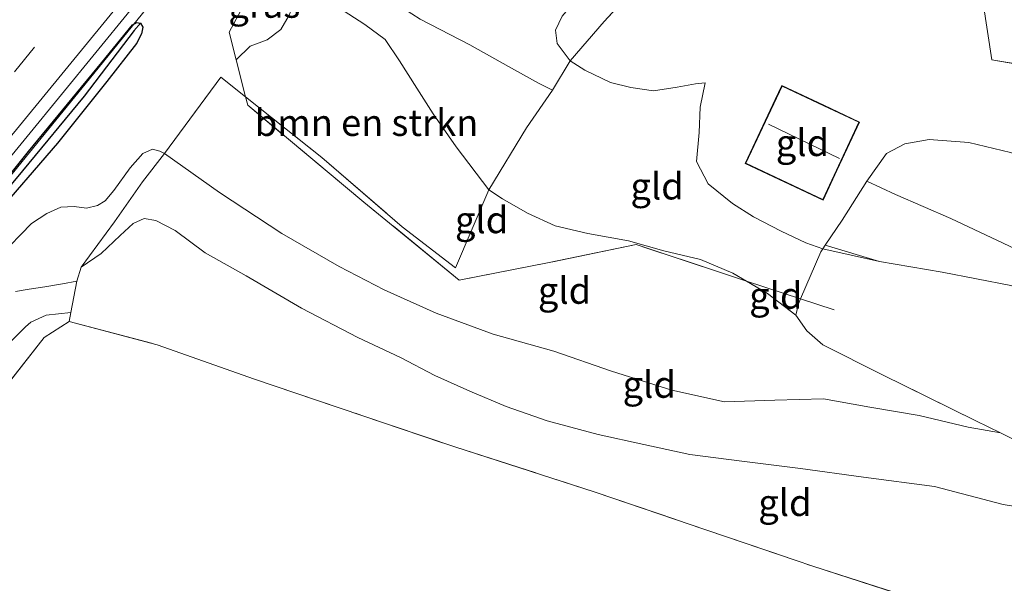
# Model space of a CAD drawing. Units: metres. Extents: x 179994 to 190000, y 320436 to 325002.
# Drawn here: x 180360 to 180452, y 322960 to 323013 of the extents above; entities that cross this region are included whole.
import ezdxf
from ezdxf.enums import TextEntityAlignment as Align

# ---------------------------------------------------------------- set-up
doc = ezdxf.new("R2010")
doc.units = ezdxf.units.M
doc.linetypes.add('IE-TERREINAFSCHEIDING', pattern=[10, 8, -2])
doc.linetypes.add('VW-3-9_STREEP', pattern=[12, 3, -9])
for name, color, linetype, lineweight in [('B-ME-BV-GELEIDECONSTRUCTIE-BARRIER-L-B1', 213, 'BV-STEPBARRIER', 18), ('B-ME-GR-BOMENSTRUIKEN-GV-B6', 93, 'Continuous', 18), ('B-ME-GW-INSTEEKWATERGANG-L-B1', 10, 'Continuous', 25), ('B-ME-GW-KRUINLIJN-L-B1', 93, 'Continuous', 18), ('B-ME-GW-TEENLIJN-L-B1', 93, 'Continuous', 18), ('B-ME-GW-WATERGANG-GREPPEL-L-B1', 10, 'Continuous', 25), ('B-ME-IE-GRASLAND-GV-B6', 93, 'Continuous', 18), ('B-ME-IE-GRONDWERKLIJN-GROND_INGERICHT-GV-B6', 253, 'Continuous', 18), ('B-ME-IE-TERREINAFSCHEIDING-DOORGANG-L-B1', 8, 'IE-TERREINAFSCHEIDING-KUNSTMATIG-OPEN', 18), ('B-ME-IE-TERREINAFSCHEIDING-RASTERHEKWERK-L-B1', 8, 'IE-TERREINAFSCHEIDING', 18), ('B-ME-KG-KADASTRAAL-DAKRAND-L-B1', 13, 'Continuous', 18), ('B-ME-KG-KADASTRAAL-NOKLIJN-L-B1', 13, 'Continuous', 18), ('B-ME-OG-BEBOUWING-GV-B6', 173, 'Continuous', 18), ('B-ME-VH-VERH_SOORT-BITUMEN-GV-B6', 8, 'IE-TERREINAFSCHEIDING-NATUURLIJK-HOUTWAL', 18), ('B-ME-VH-VERH_SOORT-ONVERHARD-GV-B6', 8, 'Continuous', 18), ('B-ME-VW-MARKERING-39STREEP-015-L-B1', 255, 'VW-3-9_STREEP', 18), ('B-ME-VW-MARKERING-STREEP-015-L-B1', 7, 'Continuous', 18)]:
    doc.layers.add(name, color=color, linetype=linetype, lineweight=lineweight)
doc.styles.add('NLCS-ISO', font='NLCS-ISO.TTF')
doc.linetypes.add('BV-STEPBARRIER', pattern='A,1,-1,[16,NLCS.SHX,S=1,R=0,X=-1,Y=0],1', length=3)
doc.linetypes.add('IE-TERREINAFSCHEIDING-KUNSTMATIG-OPEN', pattern='A,7,-1.5,[67,NLCS.SHX,S=0.75,R=0,X=0,Y=0],-1.5', length=10)
doc.linetypes.add('IE-TERREINAFSCHEIDING-NATUURLIJK-HOUTWAL', pattern='A,7,-1.5,[67,NLCS.SHX,S=0.75,R=45,X=0,Y=0],-1.5,7,-1.5,[70,NLCS.SHX,S=0.75,R=0,X=0,Y=0],-1.5', length=20)

msp = doc.modelspace()

# ---------------------------------------------------------------- linework, layer by layer
at = {"layer": 'B-ME-BV-GELEIDECONSTRUCTIE-BARRIER-L-B1'}
msp.add_polyline3d([(180371.489, 323014.474, 86.287), (180366.102, 323007.825, 86.073), (180359.779, 323000.077, 85.567), (180353.462, 322992.325, 85.084), (180340.776, 322976.869, 84.059), (180334.404, 322969.162, 83.55), (180328.042, 322961.447, 83.03), (180321.719, 322953.699, 82.532), (180309.053, 322938.221, 81.499), (180296.375, 322922.753, 80.506), (180285.734, 322909.795, 79.667)], dxfattribs=at)
at = {"layer": 'B-ME-GR-BOMENSTRUIKEN-GV-B6'}
for points in [[(180419.396, 323018.563, 90.899), (180414.485, 323013.225, 89.29), (180411.27, 323009.532, 87.628), (180410.052, 323011.162, 87.732), (180409.892, 323012.406, 87.736), (180410.531, 323013.705, 87.72)], [(180403.628, 322997.415, 85.222), (180400.509, 322990.086, 84.93), (180395.5, 322993.939, 84.769), (180387.942, 323000.445, 84.773), (180380.775, 323006.14, 84.685), (180379.878, 323009.634, 84.885), (180381.189, 323010.903, 85.091), (180382.817, 323011.498, 85.083), (180384.101, 323012.482, 85.156), (180384.874, 323013.828, 85.241), (180385.54, 323015.528, 85.352), (180385.859, 323017.059, 85.463), (180387.212, 323016.044, 85.463), (180389.518, 323014.53, 85.513), (180391.996, 323012.946, 85.575), (180393.879, 323011.527, 85.575), (180395.256, 323009.515, 85.556), (180396.866, 323006.97, 85.533), (180398.392, 323004.556, 85.483), (180400.581, 323001.452, 85.429), (180403.628, 322997.415, 85.222)], [(180397.186, 323013.452, 86.811), (180401.854, 323011.023, 86.922), (180405.481, 323008.996, 87.072), (180408.299, 323007.442, 87.291), (180409.608, 323006.775, 87.337), (180407.191, 323003.238, 86.4), (180403.628, 322997.415, 85.222), (180400.581, 323001.452, 85.429), (180398.392, 323004.556, 85.483), (180396.866, 323006.97, 85.533), (180395.256, 323009.515, 85.556), (180393.879, 323011.527, 85.575), (180391.996, 323012.946, 85.575), (180389.518, 323014.53, 85.513)], [(180410.531, 323013.705, 87.72), (180409.892, 323012.406, 87.736), (180410.052, 323011.162, 87.732), (180411.27, 323009.532, 87.628), (180409.608, 323006.775, 87.337), (180408.299, 323007.442, 87.291), (180405.481, 323008.996, 87.072), (180401.854, 323011.023, 86.922), (180397.186, 323013.452, 86.811)], [(180435.2645, 322992.2043, 88.638), (180436.839, 322994.548, 88.88), (180439.176, 322998.222, 89.152), (180441.878, 322996.976, 89.417), (180447.057, 322994.706, 89.329), (180454.181, 322991.367, 89.383)], [(180452.72, 322988.425, 88.872), (180446.265, 322989.665, 88.811), (180440.365, 322990.666, 88.63), (180435.2645, 322992.2043, 88.638)]]:
    msp.add_polyline3d(points, dxfattribs=at)
at = {"layer": 'B-ME-GW-INSTEEKWATERGANG-L-B1'}
msp.add_polyline3d([(180351.465, 322989.947, 83.671), (180360.366, 323001.01, 84.362), (180367.273, 323009.366, 84.93), (180370.134, 323012.897, 85.103), (180370.51, 323013.129, 85.068), (180370.908, 323013.053, 85.011), (180371.119, 323012.685, 85.007), (180370.99, 323012.072, 85.007), (180370.523, 323011.155, 84.995), (180367.738, 323007.585, 84.715), (180363.09, 323001.799, 84.381), (180356.88, 322994.645, 83.832)], dxfattribs=at)
at = {"layer": 'B-ME-GW-KRUINLIJN-L-B1'}
for points in [[(180409.608, 323006.775, 87.337), (180408.299, 323007.442, 87.291), (180405.481, 323008.996, 87.072), (180401.854, 323011.023, 86.922), (180397.186, 323013.452, 86.811), (180394.065, 323015.488, 86.792), (180392.127, 323017.211, 86.753), (180390.407, 323018.903, 86.699), (180389.474, 323020.42, 86.692), (180389.415, 323021.541, 86.788), (180389.924, 323023.171, 87.141), (180391.172, 323025.516, 87.628), (180392.623, 323027.647, 87.901), (180394.594, 323029.257, 87.924), (180396.378, 323030.735, 87.935), (180397.837, 323032.26, 88.108), (180399.876, 323034.077, 88.315)], [(180507.238, 322966.903, 89.555), (180505.221, 322967.193, 89.459), (180500.946, 322968.148, 89.34), (180496.122, 322969.82, 89.198), (180488.696, 322972.479, 89.114), (180481.787, 322974.935, 89.022), (180475.747, 322977.655, 88.872), (180470.512, 322980.084, 88.822), (180466.276, 322982.421, 88.811), (180462.509, 322984.57, 88.826), (180458.11, 322986.535, 88.926), (180452.72, 322988.425, 88.872), (180446.265, 322989.665, 88.811), (180440.365, 322990.666, 88.63), (180435.035, 322991.872, 88.412), (180433.433, 322992.418, 88.411), (180431.109, 322993.524, 88.411), (180428.522, 322994.888, 88.396), (180426.55, 322996.13, 88.504), (180424.27, 322997.968, 88.504), (180423.159, 323000.059, 88.669), (180423.411, 323002.797, 88.891), (180423.512, 323005.167, 88.96), (180423.981, 323007.454, 89.026)], [(180373.156, 323000.825, 84.339), (180372.711, 323001.043, 84.343), (180372.012, 323001.221, 84.366), (180371.13, 323000.823, 84.393), (180369.911, 322999.467, 84.251), (180368.387, 322997.356, 84.108), (180367.563, 322996.387, 84.047), (180366.865, 322995.928, 83.997), (180365.822, 322995.701, 83.997), (180364.656, 322995.832, 84.02), (180363.398, 322995.782, 83.943), (180362.101, 322995.199, 83.828), (180360.648, 322994.259, 83.752), (180357.593, 322991.11, 83.51), (180352.397, 322985.02, 83.122), (180343.561, 322974.524, 82.385), (180333.863, 322962.815, 81.706), (180323.526, 322949.999, 80.846), (180313.547, 322937.575, 80.001), (180303.502, 322925.766, 79.126), (180292.111, 322911.497, 78.247), (180289.061, 322908.021, 77.952)], [(180451.737, 322974.589, 87.218), (180448.689, 322975.127, 87.114), (180444.096, 322976.212, 87.033), (180439.461, 322977.016, 86.907), (180435.11, 322977.775, 86.665), (180430.524, 322977.655, 86.35), (180425.795, 322977.494, 86.101), (180420.84, 322978.591, 85.755), (180415.154, 322980.392, 85.517), (180409.757, 322982.261, 85.068), (180404.047, 322983.844, 84.83), (180398.7, 322985.834, 84.627), (180393.802, 322988.019, 84.431), (180389.58, 322990.226, 84.412), (180384.18, 322993.303, 84.354), (180378.319, 322997.149, 84.373), (180373.156, 323000.825, 84.339)]]:
    msp.add_polyline3d(points, dxfattribs=at)
at = {"layer": 'B-ME-GW-TEENLIJN-L-B1'}
msp.add_line((180450.915, 323009.631, 92.353), (180476.764, 323005.135, 93.286), dxfattribs=at)
for points in [[(180450.915, 323009.631, 92.353), (180448.943, 323022.544, 93.257), (180445.955, 323034.41, 93.892), (180444.104, 323047.259, 94.68), (180444.76, 323060.826, 95.393), (180449.741, 323074.49, 95.41), (180458.188, 323083.479, 96.109), (180465.016, 323092.133, 96.56)], [(180399.876, 323034.077, 88.315), (180400.646, 323033.096, 88.315), (180402.205, 323031.325, 88.315), (180404.087, 323029.038, 88.358), (180406.225, 323027.624, 88.331), (180407.902, 323026.715, 88.3), (180409.697, 323025.941, 88.289), (180411.344, 323025.173, 88.25), (180412.652, 323024.185, 88.243), (180413.169, 323022.219, 88.258), (180413.817, 323020.662, 88.139), (180413.873, 323018.951, 88.07), (180413.375, 323017.574, 87.87), (180411.802, 323015.225, 87.747), (180410.531, 323013.705, 87.72), (180409.892, 323012.406, 87.736), (180410.052, 323011.162, 87.732), (180411.27, 323009.532, 87.628)], [(180385.859, 323017.059, 85.463), (180387.212, 323016.044, 85.463), (180389.518, 323014.53, 85.513), (180391.996, 323012.946, 85.575), (180393.879, 323011.527, 85.575), (180395.256, 323009.515, 85.556), (180396.866, 323006.97, 85.533), (180398.392, 323004.556, 85.483), (180400.581, 323001.452, 85.429), (180403.628, 322997.415, 85.222)], [(180411.27, 323009.532, 87.628), (180412.649, 323008.642, 87.728), (180415.065, 323007.497, 87.958), (180416.975, 323007.026, 88.093), (180419.111, 323006.7, 88.323), (180421.334, 323007.046, 88.588), (180423.075, 323007.381, 88.903), (180423.981, 323007.454, 89.026)], [(180439.176, 322998.222, 89.152), (180441.878, 322996.976, 89.417), (180447.057, 322994.706, 89.329), (180454.181, 322991.367, 89.383), (180467.186, 322986.49, 89.528), (180479.293, 322982.567, 89.586), (180486.343, 322981.141, 89.601), (180489.979, 322981.002, 89.644), (180493.062, 322979.817, 89.736), (180496.033, 322978.069, 89.893), (180499.367, 322975.385, 90.05), (180501.867, 322973.188, 90.001), (180504.927, 322970.844, 89.958), (180507.238, 322966.903, 89.555)], [(180403.628, 322997.415, 85.222), (180404.922, 322996.558, 85.241), (180407.274, 322995.216, 85.402), (180409.884, 322994.045, 85.54), (180412.947, 322993.304, 85.751), (180416.763, 322992.607, 86.009), (180420.088, 322991.691, 86.266), (180423.534, 322990.864, 86.477), (180426.583, 322989.597, 86.615), (180427.858, 322988.836, 86.704), (180429.823, 322987.665, 86.841), (180432.495, 322985.633, 86.949)], [(180365.324, 322990.136, 81.756), (180367.188, 322991.424, 82.097), (180368.975, 322993.108, 82.339), (180370.205, 322994.259, 82.516), (180371.231, 322994.704, 82.539), (180372.347, 322994.546, 82.558), (180374.15, 322993.58, 82.734), (180376.984, 322991.509, 82.846), (180380.828, 322989.331, 82.873), (180386.016, 322986.297, 82.876), (180391.328, 322983.549, 82.957), (180395.326, 322981.662, 83.038), (180398.573, 322979.977, 83.076), (180401.857, 322978.495, 83.272), (180405.259, 322977.051, 83.636), (180409.108, 322975.725, 83.805), (180413.908, 322974.423, 84.12), (180418.216, 322973.506, 84.423), (180422.519, 322972.546, 84.826), (180427.421, 322971.921, 85.06), (180432.923, 322971.237, 85.333), (180438.863, 322970.431, 85.575), (180445.526, 322969.543, 85.79), (180451.995, 322967.864, 85.886), (180457.209, 322967.016, 85.82)]]:
    msp.add_polyline3d(points, dxfattribs=at)
at = {"layer": 'B-ME-GW-WATERGANG-GREPPEL-L-B1'}
msp.add_polyline3d([(180370.312, 323012.364, 84.742), (180365.592, 323006.214, 84.327), (180359.789, 322999.207, 83.867), (180349.384, 322986.719, 82.965), (180340.204, 322975.445, 82.343), (180331.304, 322964.691, 81.598), (180323.055, 322954.495, 80.961), (180312.471, 322941.629, 80.067), (180302.312, 322929.185, 79.299), (180291.639, 322916.084, 78.416), (180286.25, 322909.58, 77.986)], dxfattribs=at)
at = {"layer": 'B-ME-IE-GRASLAND-GV-B6'}
for points in [[(180356.974, 322998.47, 84.262), (180373.164, 323018.234, 85.638), (180373.612, 323018.974, 85.64), (180379.635, 323026.623, 86.149), (180387.021, 323035.841, 86.692), (180394.713, 323045.309, 87.417), (180402.081, 323054.363, 87.99), (180409.762, 323063.772, 88.703), (180417.206, 323072.828, 89.179), (180424.999, 323082.442, 89.823), (180432.247, 323091.286, 90.512), (180440.304, 323100.912, 91.012)], [(180383.784, 323019.742, 85.435), (180384.032, 323020.004, 85.533), (180384.577, 323019.239, 85.533), (180385.491, 323018.06, 85.579), (180385.859, 323017.059, 85.463), (180385.54, 323015.528, 85.352), (180384.874, 323013.828, 85.241), (180384.101, 323012.482, 85.156), (180382.817, 323011.498, 85.083), (180381.189, 323010.903, 85.091), (180379.878, 323009.634, 84.885), (180379.216, 323012.212, 85.032), (180382.052, 323017.476, 85.205), (180384.093, 323018.822, 85.444), (180383.784, 323019.742, 85.435)], [(180382.052, 323017.476, 85.205), (180379.216, 323012.212, 85.032), (180379.878, 323009.634, 84.885), (180380.775, 323006.14, 84.685), (180378.447, 323007.981, 84.773), (180373.156, 323000.825, 84.339), (180372.711, 323001.043, 84.343), (180372.012, 323001.221, 84.366), (180371.13, 323000.823, 84.393), (180369.911, 322999.467, 84.251), (180368.387, 322997.356, 84.108), (180367.563, 322996.387, 84.047), (180366.865, 322995.928, 83.997), (180365.822, 322995.701, 83.997), (180364.656, 322995.832, 84.02), (180363.398, 322995.782, 83.943), (180362.101, 322995.199, 83.828), (180360.648, 322994.259, 83.752), (180357.593, 322991.11, 83.51)], [(180356.88, 322994.645, 83.832), (180363.09, 323001.799, 84.381), (180367.738, 323007.585, 84.715), (180370.523, 323011.155, 84.995), (180370.99, 323012.072, 85.007), (180371.119, 323012.685, 85.007), (180370.908, 323013.053, 85.011), (180370.51, 323013.129, 85.068), (180370.134, 323012.897, 85.103), (180367.273, 323009.366, 84.93), (180360.366, 323001.01, 84.362), (180351.465, 322989.947, 83.671)], [(180351.465, 322989.947, 83.671), (180360.366, 323001.01, 84.362), (180367.273, 323009.366, 84.93), (180370.134, 323012.897, 85.103), (180370.51, 323013.129, 85.068), (180370.908, 323013.053, 85.011), (180370.312, 323012.364, 84.742)], [(180370.312, 323012.364, 84.742), (180370.908, 323013.053, 85.011), (180371.119, 323012.685, 85.007), (180370.99, 323012.072, 85.007), (180370.523, 323011.155, 84.995), (180367.738, 323007.585, 84.715), (180363.09, 323001.799, 84.381), (180356.88, 322994.645, 83.832)], [(180370.312, 323012.364, 84.742), (180365.592, 323006.214, 84.327), (180359.789, 322999.207, 83.867), (180349.384, 322986.719, 82.965)], [(180349.384, 322986.719, 82.965), (180359.789, 322999.207, 83.867), (180365.592, 323006.214, 84.327), (180370.312, 323012.364, 84.742)], [(180357.593, 322991.11, 83.51), (180360.648, 322994.259, 83.752), (180362.101, 322995.199, 83.828), (180363.398, 322995.782, 83.943), (180364.656, 322995.832, 84.02), (180365.822, 322995.701, 83.997), (180366.865, 322995.928, 83.997), (180367.563, 322996.387, 84.047), (180368.387, 322997.356, 84.108), (180369.911, 322999.467, 84.251), (180371.13, 323000.823, 84.393), (180372.012, 323001.221, 84.366), (180372.711, 323001.043, 84.343), (180373.156, 323000.825, 84.339), (180371.071, 322998.163, 83.671), (180368.456, 322994.4, 82.884), (180365.324, 322990.136, 81.756)], [(180365.324, 322990.136, 81.756), (180364.917, 322988.846, 81.621), (180363.578, 322988.585, 81.621), (180361.891, 322988.296, 81.64), (180360.427, 322988.067, 81.629), (180359.14, 322987.85, 81.564)], [(180364.342, 322985.887, 81.376), (180364.178, 322985.045, 81.306), (180361.854, 322983.543, 80.992), (180355.862, 322975.951, 80.005)], [(180358.687, 322983.151, 80.949), (180360.08, 322984.533, 81.141), (180360.599, 322984.969, 81.218), (180362.04, 322985.633, 81.314), (180364.342, 322985.887, 81.376)]]:
    msp.add_polyline3d(points, dxfattribs=at)
at = {"layer": 'B-ME-IE-GRONDWERKLIJN-GROND_INGERICHT-GV-B6'}
for points in [[(180458.188, 323083.479, 96.109), (180449.741, 323074.49, 95.41), (180444.76, 323060.826, 95.393), (180444.104, 323047.259, 94.68), (180445.955, 323034.41, 93.892), (180448.943, 323022.544, 93.257), (180450.915, 323009.631, 92.353), (180476.764, 323005.135, 93.286)], [(180476.764, 323005.135, 93.286), (180450.915, 323009.631, 92.353), (180448.943, 323022.544, 93.257), (180445.955, 323034.41, 93.892), (180444.104, 323047.259, 94.68), (180444.76, 323060.826, 95.393), (180449.741, 323074.49, 95.41), (180458.188, 323083.479, 96.109)], [(180457.968, 322971.504, 87.053), (180451.737, 322974.589, 87.218), (180449.428, 322975.732, 87.279), (180440.566, 322980.08, 87.275), (180435.04, 322982.866, 87.026), (180433.545, 322984.158, 86.949), (180432.495, 322985.633, 86.949), (180432.754, 322986.718, 87.099), (180432.949, 322987.179, 87.242), (180434.842, 322991.585, 88.362), (180435.035, 322991.872, 88.412), (180433.433, 322992.418, 88.411), (180431.109, 322993.524, 88.411), (180428.522, 322994.888, 88.396), (180426.55, 322996.13, 88.504), (180424.27, 322997.968, 88.504), (180423.159, 323000.059, 88.669), (180423.411, 323002.797, 88.891), (180423.512, 323005.167, 88.96), (180423.981, 323007.454, 89.026), (180423.075, 323007.381, 88.903), (180421.334, 323007.046, 88.588), (180419.111, 323006.7, 88.323), (180416.975, 323007.026, 88.093), (180415.065, 323007.497, 87.958), (180412.649, 323008.642, 87.728), (180411.27, 323009.532, 87.628), (180414.485, 323013.225, 89.29), (180419.396, 323018.563, 90.899)], [(180434.842, 322991.585, 88.362), (180432.949, 322987.179, 87.242), (180427.858, 322988.836, 86.704), (180426.583, 322989.597, 86.615), (180423.534, 322990.864, 86.477), (180420.088, 322991.691, 86.266), (180416.763, 322992.607, 86.009), (180412.947, 322993.304, 85.751), (180409.884, 322994.045, 85.54), (180407.274, 322995.216, 85.402), (180404.922, 322996.558, 85.241), (180403.628, 322997.415, 85.222), (180407.191, 323003.238, 86.4), (180409.608, 323006.775, 87.337), (180411.27, 323009.532, 87.628), (180412.649, 323008.642, 87.728), (180415.065, 323007.497, 87.958), (180416.975, 323007.026, 88.093), (180419.111, 323006.7, 88.323), (180421.334, 323007.046, 88.588), (180423.075, 323007.381, 88.903), (180423.981, 323007.454, 89.026), (180423.512, 323005.167, 88.96), (180423.411, 323002.797, 88.891), (180423.159, 323000.059, 88.669), (180424.27, 322997.968, 88.504), (180426.55, 322996.13, 88.504), (180428.522, 322994.888, 88.396), (180431.109, 322993.524, 88.411), (180433.433, 322992.418, 88.411), (180435.035, 322991.872, 88.412), (180434.842, 322991.585, 88.362)], [(180380.775, 323006.14, 84.685), (180380.974, 323005.365, 84.641), (180391.903, 322996.246, 84.589), (180400.857, 322988.919, 84.984), (180409.161, 322990.542, 85.407), (180417.477, 322992.279, 86.186), (180425.697, 322989.544, 86.599), (180427.858, 322988.836, 86.704), (180429.823, 322987.665, 86.841), (180432.495, 322985.633, 86.949), (180433.545, 322984.158, 86.949), (180435.04, 322982.866, 87.026), (180440.566, 322980.08, 87.275), (180449.428, 322975.732, 87.279), (180451.737, 322974.589, 87.218), (180448.689, 322975.127, 87.114), (180444.096, 322976.212, 87.033), (180439.461, 322977.016, 86.907), (180435.11, 322977.775, 86.665), (180430.524, 322977.655, 86.35), (180425.795, 322977.494, 86.101), (180420.84, 322978.591, 85.755), (180415.154, 322980.392, 85.517), (180409.757, 322982.261, 85.068), (180404.047, 322983.844, 84.83), (180398.7, 322985.834, 84.627), (180393.802, 322988.019, 84.431), (180389.58, 322990.226, 84.412), (180384.18, 322993.303, 84.354), (180378.319, 322997.149, 84.373), (180373.156, 323000.825, 84.339), (180378.447, 323007.981, 84.773), (180380.775, 323006.14, 84.685)], [(180435.143, 323005.353, 90.108), (180431.183, 323007.213, 89.647), (180430.566, 323005.899, 89.543), (180427.739, 322999.883, 89.068), (180435.052, 322996.451, 88.918), (180436.35, 322999.212, 89.443), (180436.86, 323000.298, 89.649), (180438.495, 323003.778, 90.311), (180435.143, 323005.353, 90.108)], [(180403.628, 322997.415, 85.222), (180404.922, 322996.558, 85.241), (180407.274, 322995.216, 85.402), (180409.884, 322994.045, 85.54), (180412.947, 322993.304, 85.751), (180416.763, 322992.607, 86.009), (180420.088, 322991.691, 86.266), (180423.534, 322990.864, 86.477), (180426.583, 322989.597, 86.615), (180427.858, 322988.836, 86.704), (180425.697, 322989.544, 86.599), (180417.477, 322992.279, 86.186), (180409.161, 322990.542, 85.407), (180400.857, 322988.919, 84.984), (180391.903, 322996.246, 84.589), (180380.974, 323005.365, 84.641), (180380.775, 323006.14, 84.685), (180387.942, 323000.445, 84.773), (180395.5, 322993.939, 84.769), (180400.509, 322990.086, 84.93), (180403.628, 322997.415, 85.222)], [(180365.324, 322990.136, 81.756), (180368.456, 322994.4, 82.884), (180371.071, 322998.163, 83.671), (180373.156, 323000.825, 84.339), (180378.319, 322997.149, 84.373), (180384.18, 322993.303, 84.354), (180389.58, 322990.226, 84.412), (180393.802, 322988.019, 84.431), (180398.7, 322985.834, 84.627), (180404.047, 322983.844, 84.83), (180409.757, 322982.261, 85.068), (180415.154, 322980.392, 85.517), (180420.84, 322978.591, 85.755), (180425.795, 322977.494, 86.101), (180430.524, 322977.655, 86.35), (180435.11, 322977.775, 86.665), (180439.461, 322977.016, 86.907), (180444.096, 322976.212, 87.033), (180448.689, 322975.127, 87.114), (180451.737, 322974.589, 87.218), (180457.968, 322971.504, 87.053)], [(180454.181, 322991.367, 89.383), (180447.057, 322994.706, 89.329), (180441.878, 322996.976, 89.417), (180439.176, 322998.222, 89.152), (180436.839, 322994.548, 88.88), (180435.2645, 322992.2043, 88.638)], [(180365.324, 322990.136, 81.756), (180367.188, 322991.424, 82.097), (180368.975, 322993.108, 82.339), (180370.205, 322994.259, 82.516), (180371.231, 322994.704, 82.539), (180372.347, 322994.546, 82.558), (180374.15, 322993.58, 82.734), (180376.984, 322991.509, 82.846), (180380.828, 322989.331, 82.873), (180386.016, 322986.297, 82.876), (180391.328, 322983.549, 82.957), (180395.326, 322981.662, 83.038), (180398.573, 322979.977, 83.076), (180401.857, 322978.495, 83.272), (180405.259, 322977.051, 83.636), (180409.108, 322975.725, 83.805), (180413.908, 322974.423, 84.12), (180418.216, 322973.506, 84.423), (180422.519, 322972.546, 84.826), (180427.421, 322971.921, 85.06), (180432.923, 322971.237, 85.333), (180438.863, 322970.431, 85.575), (180445.526, 322969.543, 85.79), (180451.995, 322967.864, 85.886), (180457.209, 322967.016, 85.82)], [(180457.209, 322967.016, 85.82), (180451.995, 322967.864, 85.886), (180445.526, 322969.543, 85.79), (180438.863, 322970.431, 85.575), (180432.923, 322971.237, 85.333), (180427.421, 322971.921, 85.06), (180422.519, 322972.546, 84.826), (180418.216, 322973.506, 84.423), (180413.908, 322974.423, 84.12), (180409.108, 322975.725, 83.805), (180405.259, 322977.051, 83.636), (180401.857, 322978.495, 83.272), (180398.573, 322979.977, 83.076), (180395.326, 322981.662, 83.038), (180391.328, 322983.549, 82.957), (180386.016, 322986.297, 82.876), (180380.828, 322989.331, 82.873), (180376.984, 322991.509, 82.846), (180374.15, 322993.58, 82.734), (180372.347, 322994.546, 82.558), (180371.231, 322994.704, 82.539), (180370.205, 322994.259, 82.516), (180368.975, 322993.108, 82.339), (180367.188, 322991.424, 82.097), (180365.324, 322990.136, 81.756)], [(180435.2645, 322992.2043, 88.638), (180440.365, 322990.666, 88.63), (180446.265, 322989.665, 88.811), (180452.72, 322988.425, 88.872)], [(180443.087, 322959.168, 84.696), (180434.09, 322962.068, 84.611), (180424.126, 322965.444, 84.151), (180413.644, 322969.024, 83.575), (180400.438, 322973.279, 82.611), (180391.712, 322976.226, 82.289), (180381.616, 322979.624, 82.289), (180372.467, 322982.863, 81.84), (180364.178, 322985.045, 81.306), (180364.342, 322985.887, 81.376), (180364.917, 322988.846, 81.621), (180365.324, 322990.136, 81.756)], [(180432.495, 322985.633, 86.949), (180429.823, 322987.665, 86.841), (180427.858, 322988.836, 86.704), (180432.949, 322987.179, 87.242), (180432.754, 322986.718, 87.099), (180432.495, 322985.633, 86.949)], [(180355.862, 322975.951, 80.005), (180361.854, 322983.543, 80.992), (180364.178, 322985.045, 81.306), (180372.467, 322982.863, 81.84), (180381.616, 322979.624, 82.289), (180391.712, 322976.226, 82.289), (180400.438, 322973.279, 82.611), (180413.644, 322969.024, 83.575), (180424.126, 322965.444, 84.151), (180434.09, 322962.068, 84.611), (180443.087, 322959.168, 84.696)]]:
    msp.add_polyline3d(points, dxfattribs=at)
at = {"layer": 'B-ME-IE-TERREINAFSCHEIDING-DOORGANG-L-B1'}
msp.add_polyline3d([(180364.178, 322985.045, 81.306), (180364.342, 322985.887, 81.376), (180364.917, 322988.846, 81.621)], dxfattribs=at)
at = {"layer": 'B-ME-IE-TERREINAFSCHEIDING-RASTERHEKWERK-L-B1'}
msp.add_line((180436.105, 322986.149, 87.522), (180432.949, 322987.179, 87.242), dxfattribs=at)
for points in [[(180378.447, 323007.981, 84.773), (180380.775, 323006.14, 84.685), (180387.942, 323000.445, 84.773), (180395.5, 322993.939, 84.769), (180400.509, 322990.086, 84.93), (180403.628, 322997.415, 85.222), (180407.191, 323003.238, 86.4), (180409.608, 323006.775, 87.337), (180411.27, 323009.532, 87.628), (180414.485, 323013.225, 89.29), (180419.396, 323018.563, 90.899), (180417.055, 323020.41, 90.899), (180418.666, 323026.928, 91.743), (180421.033, 323032.797, 92.649), (180424.346, 323039.26, 93.263), (180430.251, 323050.635, 93.908), (180435.3, 323060.129, 94.378), (180437.509, 323064.283, 94.584), (180443.622, 323076.243, 95.037), (180448.53, 323085.674, 95.179), (180454.355, 323094.933, 95.704)], [(180432.949, 322987.179, 87.242), (180427.858, 322988.836, 86.704), (180425.697, 322989.544, 86.599), (180417.477, 322992.279, 86.186), (180409.161, 322990.542, 85.407), (180400.857, 322988.919, 84.984), (180391.903, 322996.246, 84.589), (180380.974, 323005.365, 84.641), (180380.775, 323006.14, 84.685), (180379.878, 323009.634, 84.885), (180379.216, 323012.212, 85.032), (180382.052, 323017.476, 85.205)], [(180364.917, 322988.846, 81.621), (180365.324, 322990.136, 81.756), (180368.456, 322994.4, 82.884), (180371.071, 322998.163, 83.671), (180373.156, 323000.825, 84.339), (180378.447, 323007.981, 84.773)], [(180439.176, 322998.222, 89.152), (180441.016, 323000.808, 90.15), (180442.746, 323001.722, 90.638), (180445.036, 323002.14, 91.102), (180448.744, 323001.866, 91.494), (180452.677, 323000.903, 91.505), (180460.702, 322998.113, 91.762), (180467.678, 322995.34, 91.785), (180472.079, 322994.393, 91.793), (180475.598, 322993.739, 91.816), (180481.636, 322991.616, 91.805), (180487.43, 322988.764, 91.858), (180492.012, 322986.793, 91.897), (180497.886, 322984.534, 92.116), (180504.891, 322981.99, 92.354), (180509.486, 322980.26, 92.426), (180514.84, 322978.676, 92.507)], [(180493.503, 322941.698, 84.565), (180496.479, 322946.464, 85.272), (180499.094, 322951.277, 85.721), (180490.567, 322955.82, 85.732), (180481.998, 322959.835, 86.055), (180476.431, 322962.53, 86.227), (180472.939, 322964.22, 86.335), (180465.339, 322968.092, 86.58), (180457.968, 322971.504, 87.053), (180451.737, 322974.589, 87.218), (180449.428, 322975.732, 87.279), (180440.566, 322980.08, 87.275), (180435.04, 322982.866, 87.026), (180433.545, 322984.158, 86.949), (180432.495, 322985.633, 86.949), (180432.754, 322986.718, 87.099), (180432.949, 322987.179, 87.242), (180434.842, 322991.585, 88.362), (180435.035, 322991.872, 88.412), (180435.2645, 322992.2043, 88.638), (180436.839, 322994.548, 88.88), (180439.176, 322998.222, 89.152)], [(180364.178, 322985.045, 81.306), (180361.854, 322983.543, 80.992), (180355.862, 322975.951, 80.005), (180346.3, 322963.613, 78.654), (180336.726, 322951.711, 77.464), (180325.352, 322937.234, 76.228), (180313.541, 322922.297, 75.188), (180307.628, 322914.903, 74.704), (180301.964, 322907.556, 74.37)], [(180364.178, 322985.045, 81.306), (180372.467, 322982.863, 81.84), (180381.616, 322979.624, 82.289), (180391.712, 322976.226, 82.289), (180400.438, 322973.279, 82.611), (180413.644, 322969.024, 83.575), (180424.126, 322965.444, 84.151), (180434.09, 322962.068, 84.611), (180443.087, 322959.168, 84.696), (180458.952, 322954.06, 84.611), (180474.019, 322949.148, 84.592), (180488.211, 322944.351, 84.496)]]:
    msp.add_polyline3d(points, dxfattribs=at)
at = {"layer": 'B-ME-KG-KADASTRAAL-DAKRAND-L-B1'}
msp.add_polyline3d([(180435.124, 323005.309, 92.023), (180438.428, 323003.757, 92.261), (180435.028, 322996.518, 91.939), (180427.807, 322999.909, 91.831), (180431.206, 323007.148, 92.2), (180435.124, 323005.309, 92.023)], dxfattribs=at)
at = {"layer": 'B-ME-KG-KADASTRAAL-NOKLIJN-L-B1'}
msp.add_line((180429.928, 323003.57, 93.067), (180436.592, 323000.361, 93.213), dxfattribs=at)
at = {"layer": 'B-ME-OG-BEBOUWING-GV-B6'}
msp.add_polyline3d([(180435.143, 323005.353, 90.108), (180438.495, 323003.778, 90.311), (180436.86, 323000.298, 89.649), (180436.35, 322999.212, 89.443), (180435.052, 322996.451, 88.918), (180427.739, 322999.883, 89.068), (180430.566, 323005.899, 89.543), (180431.183, 323007.213, 89.647), (180435.143, 323005.353, 90.108)], dxfattribs=at)
at = {"layer": 'B-ME-VH-VERH_SOORT-BITUMEN-GV-B6'}
msp.add_polyline3d([(180440.304, 323100.912, 91.012), (180432.247, 323091.286, 90.512), (180424.999, 323082.442, 89.823), (180417.206, 323072.828, 89.179), (180409.762, 323063.772, 88.703), (180402.081, 323054.363, 87.99), (180394.713, 323045.309, 87.417), (180387.021, 323035.841, 86.692), (180379.635, 323026.623, 86.149), (180373.612, 323018.974, 85.64), (180373.164, 323018.234, 85.638), (180356.974, 322998.47, 84.262)], dxfattribs=at)
at = {"layer": 'B-ME-VH-VERH_SOORT-ONVERHARD-GV-B6'}
msp.add_polyline3d([(180359.14, 322987.85, 81.564), (180360.427, 322988.067, 81.629), (180361.891, 322988.296, 81.64), (180363.578, 322988.585, 81.621), (180364.917, 322988.846, 81.621), (180364.342, 322985.887, 81.376), (180362.04, 322985.633, 81.314), (180360.599, 322984.969, 81.218), (180360.08, 322984.533, 81.141), (180358.687, 322983.151, 80.949)], dxfattribs=at)
at = {"layer": 'B-ME-VW-MARKERING-39STREEP-015-L-B1'}
msp.add_polyline3d([(180526.7898, 323208.5208, 97.9696), (180522.588, 323203.632, 97.632), (180514.724, 323194.555, 97.03), (180506.874, 323185.477, 96.449), (180499.026, 323176.416, 95.857), (180491.269, 323167.375, 95.295), (180482.398, 323157.258, 94.608), (180475.576, 323149.256, 94.091), (180467.732, 323140.122, 93.48), (180459.907, 323131.069, 92.863), (180454.199, 323124.252, 92.386), (180444.64, 323112.716, 91.674), (180436.979, 323103.459, 91.078), (180429.369, 323094.203, 90.444), (180421.808, 323084.981, 89.849), (180414.23, 323075.7, 89.214), (180406.479, 323066.428, 88.705), (180398.898, 323057.137, 88.06), (180391.305, 323047.915, 87.447), (180383.709, 323038.63, 86.875), (180376.163, 323029.369, 86.229), (180368.566, 323020.069, 85.625), (180353.344, 323001.558, 84.367)], dxfattribs=at)
at = {"layer": 'B-ME-VW-MARKERING-STREEP-015-L-B1'}
msp.add_polyline3d([(180530.3207, 323206.4083, 97.9544), (180525.445, 323200.9, 97.575), (180517.627, 323192.087, 96.957), (180509.678, 323183.013, 96.381), (180501.662, 323173.891, 95.766), (180493.967, 323165.059, 95.23), (180485.762, 323155.577, 94.537), (180478.533, 323147.264, 94.033), (180470.205, 323137.506, 93.419), (180462.626, 323128.725, 92.891), (180456.877, 323121.909, 92.497), (180447.172, 323110.179, 91.556), (180439.798, 323101.243, 91.06), (180431.943, 323091.696, 90.399), (180424.588, 323082.806, 89.829), (180416.729, 323073.163, 89.17), (180409.257, 323064.22, 88.648), (180401.549, 323054.704, 88.105), (180394.105, 323045.715, 87.419), (180386.383, 323036.249, 86.752), (180378.959, 323027.145, 86.109), (180371.466, 323018.004, 85.574), (180356.069, 322999.258, 84.293)], dxfattribs=at)

# ---------------------------------------------------------------- texts
at = {"layer": 'B-ME-GR-BOMENSTRUIKEN-GV-B6', "ltscale": 0.2, "style": 'NLCS-ISO'}
msp.add_text('bmn en strkn', height=2.5, dxfattribs=at).set_placement((180392.1446, 323003.7203), align=Align.MIDDLE_CENTER)
at = {"layer": 'B-ME-IE-GRASLAND-GV-B6', "ltscale": 0.2, "style": 'NLCS-ISO'}
msp.add_text('gras', height=2.5, dxfattribs=at).set_placement((180382.5375, 323014.819), align=Align.MIDDLE_CENTER)
at = {"layer": 'B-ME-IE-GRONDWERKLIJN-GROND_INGERICHT-GV-B6', "ltscale": 0.2, "style": 'NLCS-ISO'}
for p in [(180433.117, 323001.8314), (180419.4515, 322997.7567), (180402.957, 322994.5911), (180410.754, 322987.9596), (180430.6147, 322987.486), (180418.7168, 322979.1298), (180431.466, 322968.0318)]:
    msp.add_text('gld', height=2.5, dxfattribs=at).set_placement(p, align=Align.MIDDLE_CENTER)

doc.saveas('drawing.dxf')
